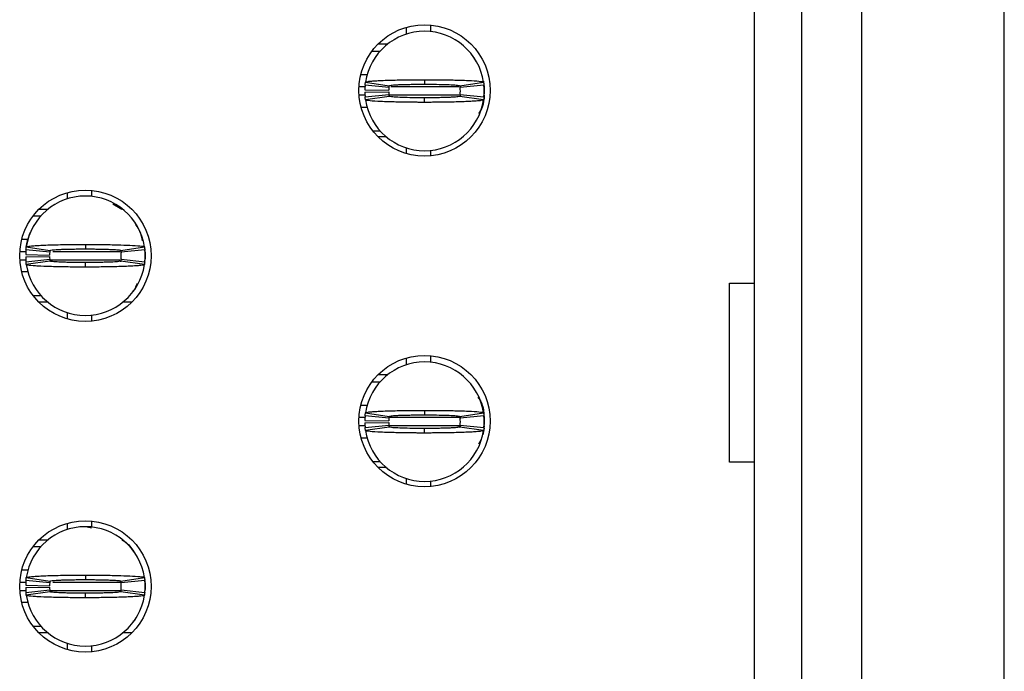
# Model space of a CAD drawing. Units: inches. Extents: x 0.05 to 7.23, y 0.05 to 4.66.
# Drawn here: x 2.14 to 2.46, y 2.71 to 2.92 of the extents above; entities that cross this region are included whole.
import ezdxf

# ---------------------------------------------------------------- set-up
doc = ezdxf.new("R2010")
doc.units = ezdxf.units.IN
doc.header["$LTSCALE"] = 0.4285714285714285
doc.header["$MEASUREMENT"] = 0

msp = doc.modelspace()

# ---------------------------------------------------------------- linework, layer by layer
at = {"color": 7, "linetype": 'Continuous', "lineweight": 25}
for p, q in [((2.463912150819536, 2.222406278487547), (2.463912150819536, 3.684610962807592)), ((2.381431840305788, 3.379689718617159), (2.381431840305788, 2.527327531844542)), ((2.397179881716403, 2.527327531844542), (2.397179881716403, 3.379689718617159)), ((2.416864924313111, 3.379689718617159), (2.416864924313111, 2.527327531844542)), ((2.266864900459519, 2.91748503137848), (2.266864900459519, 2.919813777809936)), ((2.274738939497948, 2.920544976029739), (2.274738939497948, 2.918370594481713)), ((2.255447582353352, 2.911973215051453), (2.258157034386865, 2.911973215051453)), ((2.257502138618943, 2.914335401096611), (2.26070137832772, 2.914335401096611)), ((2.253941809748166, 2.904099212679267), (2.251730431960858, 2.904099212679267)), ((2.272770438904902, 2.902524397538333), (2.272770438904902, 2.901028341487566)), ((2.253089319596205, 2.899177942863529), (2.260961781986181, 2.899020424683193)), ((2.261018614662979, 2.899965313767753), (2.253184065168363, 2.900752758004463)), ((2.253304257113229, 2.901711580261401), (2.261090737163147, 2.900540680454402)), ((2.284450140646658, 2.900540680454402), (2.292236584030333, 2.901711580261401)), ((2.292356812641442, 2.900752758004463), (2.284522263146826, 2.899965313767753)), ((2.29245548150161, 2.899768489374819), (2.29245548150161, 2.897799952115529)), ((2.253089319596205, 2.898390498626819), (2.260961781986181, 2.898548016807156)), ((2.253184065168363, 2.896815756818371), (2.261018614662979, 2.897603127722595)), ((2.261090737163147, 2.897027834368433), (2.253304257113229, 2.895856861228948)), ((2.272770438904902, 2.895044043952015), (2.272770438904902, 2.896540173335268)), ((2.292236584030333, 2.895856861228948), (2.284450140646658, 2.897027834368433)), ((2.284522263146826, 2.897603127722595), (2.292356812641442, 2.896815756818371)), ((2.292383945661332, 2.89710776677838), (2.29245548150161, 2.897799952115529)), ((2.251830127475833, 2.893469302143567), (2.253894583627059, 2.893469302143567)), ((2.258157034386865, 2.885595226438895), (2.255749968860158, 2.885595226438895)), ((2.260210527331406, 2.883626762512092), (2.257502138618943, 2.883626762512092)), ((2.266864900459519, 2.878148385798767), (2.266864900459519, 2.880005897673965)), ((2.274738939497948, 2.879197847008635), (2.274738939497948, 2.877417187578964)), ((2.155053887109887, 2.86323182478282), (2.155053887109887, 2.865286234383438)), ((2.162927907815195, 2.86601743260324), (2.162927907815195, 2.86403987544815)), ((2.145691125269311, 2.859807857670113), (2.14864090619319, 2.859807857670113)), ((2.170002439422935, 2.861611616832933), (2.172999629799136, 2.859807857670113)), ((2.143785965611211, 2.857642496017889), (2.146346002704111, 2.857642496017889)), ((2.142005452846513, 2.849768493645703), (2.13996827638015, 2.849768493645703)), ((2.141493243763596, 2.847380861227836), (2.149279705480393, 2.846209961420838)), ((2.160959407222148, 2.848193678504769), (2.160959407222148, 2.846697622454002)), ((2.172639090630782, 2.846209961420838), (2.1804255706807, 2.847380861227836)), ((2.141278306246573, 2.844847223829965), (2.149150750303427, 2.844689778982115)), ((2.141278306246573, 2.844059852925741), (2.149150750303427, 2.844217297773591)), ((2.149207582980224, 2.845634594734189), (2.141373033485609, 2.8464220389709)), ((2.172444081216881, 2.846326706738852), (2.172732259554487, 2.845457056785123)), ((2.172599436088875, 2.846081262907574), (2.172727511276006, 2.845459403424681)), ((2.180545762625566, 2.8464220389709), (2.172711231464072, 2.845634594734189)), ((2.180644449818856, 2.845437770341255), (2.180644449818856, 2.843469306414451)), ((2.180644449818856, 2.84445350171161), (2.180644449818856, 2.843469306414451)), ((2.141373033485609, 2.842485037784806), (2.149207582980224, 2.843272408689031)), ((2.149279705480393, 2.842697115334869), (2.141493243763596, 2.841526142195383)), ((2.160959407222148, 2.840713398250938), (2.160959407222148, 2.842209454301704)), ((2.172727511276006, 2.843447599998539), (2.172542090084674, 2.842674162266691)), ((2.172732259554487, 2.843450019970583), (2.172563338172548, 2.842489291069005)), ((2.1804255706807, 2.841526142195383), (2.172639090630782, 2.842697115334869)), ((2.172711231464072, 2.843272408689031), (2.180545762625566, 2.842485037784806)), ((2.180572932311699, 2.842777047744816), (2.180644449818856, 2.843469306414451)), ((2.142137359656048, 2.839138583110003), (2.13996827638015, 2.839138583110003)), ((2.177560947106409, 2.834162093932164), (2.178194209790905, 2.835405739565464)), ((2.373343560408954, 2.776343278526721), (2.373343560408954, 2.835398406316845)), ((2.373343560408954, 2.835398406316845), (2.381431840305788, 2.835398406316845)), ((2.146346002704111, 2.831264580737817), (2.143785965611211, 2.831264580737817)), ((2.176968842279788, 2.832999334031133), (2.176610026424859, 2.83287349548483)), ((2.14864090619319, 2.829099219085593), (2.145691125269311, 2.829099219085593)), ((2.176227689174985, 2.829099219085593), (2.173277889917985, 2.829099219085593)), ((2.155053887109887, 2.823620842372268), (2.155053887109887, 2.825675178640401)), ((2.162927907815195, 2.824867127975071), (2.162927907815195, 2.822889644152466)), ((2.274738939497948, 2.811489815844255), (2.274738939497948, 2.809315507628716)), ((2.266864900459519, 2.808507456963386), (2.266864900459519, 2.810758617624453)), ((2.257502138618943, 2.805280314243614), (2.26070137832772, 2.805280314243614)), ((2.255447582353352, 2.802918091532213), (2.258157034386865, 2.802918091532213)), ((2.253941809748166, 2.795044089160026), (2.251730431960858, 2.795044089160026)), ((2.261018614662979, 2.790910226914756), (2.253184065168363, 2.791697634485223)), ((2.253304257113229, 2.792656493408403), (2.261090737163147, 2.791485520268918)), ((2.272770438904902, 2.793469274019092), (2.272770438904902, 2.791973217968326)), ((2.284450140646658, 2.791485520268918), (2.292236584030333, 2.792656493408403)), ((2.292356812641442, 2.791697634485223), (2.284522263146826, 2.790910226914756)), ((2.253089319596205, 2.790122819344289), (2.260961781986181, 2.789965337830195)), ((2.253089319596205, 2.789335411773822), (2.260961781986181, 2.789492893287915)), ((2.253184065168363, 2.787760596632888), (2.261018614662979, 2.788548004203354)), ((2.28454327290412, 2.788725615484907), (2.283969116203493, 2.787859008829355)), ((2.284344285202842, 2.791333135362615), (2.28454327290412, 2.790732615633203)), ((2.284522263146826, 2.788548004203354), (2.292356812641442, 2.787760596632888)), ((2.292383945661332, 2.788052606592897), (2.29245548150161, 2.788744865262532)), ((2.29245548150161, 2.790713365855578), (2.29245548150161, 2.788744865262532)), ((2.261090737163147, 2.787972710849192), (2.253304257113229, 2.786801737709708)), ((2.272770438904902, 2.785988957099018), (2.272770438904902, 2.787485013149785)), ((2.292236584030333, 2.786801737709708), (2.284450140646658, 2.787972710849192)), ((2.29245548150161, 2.788351143144177), (2.292320256397076, 2.787556548990063)), ((2.251830127475833, 2.784414141958084), (2.253894583627059, 2.784414141958084)), ((2.291438579915611, 2.783809258945744), (2.290580699825915, 2.782259743512545)), ((2.258157034386865, 2.776540139585898), (2.255749968860158, 2.776540139585898)), ((2.381431840305788, 2.776343278526721), (2.373343560408954, 2.776343278526721)), ((2.260210527331406, 2.774571638992851), (2.257502138618943, 2.774571638992851)), ((2.266864900459519, 2.769093262279527), (2.266864900459519, 2.770950774154724)), ((2.274738939497948, 2.770142760155638), (2.274738939497948, 2.768362100725967)), ((2.155053887109887, 2.754176737929822), (2.155053887109887, 2.756231074197954)), ((2.162927907815195, 2.756962272417757), (2.162927907815195, 2.754984788595152)), ((2.160960360544469, 2.755105310536205), (2.162978873893096, 2.754732048181498)), ((2.145691125269311, 2.750752734150873), (2.14864090619319, 2.750752734150873)), ((2.143785965611211, 2.748587372498648), (2.146346002704111, 2.748587372498648)), ((2.142130778065412, 2.740713370126463), (2.13996827638015, 2.740713370126463)), ((2.149207582980224, 2.736579507881192), (2.141373033485609, 2.737366915451659)), ((2.141493243763596, 2.738325774374839), (2.149279705480393, 2.737154837901597)), ((2.160959407222148, 2.739138554985528), (2.160959407222148, 2.737642498934762)), ((2.172639090630782, 2.737154837901597), (2.1804255706807, 2.738325774374839)), ((2.180545762625566, 2.737366915451659), (2.172711231464072, 2.736579507881192)), ((2.141278306246573, 2.735792100310725), (2.149150750303427, 2.735634618796631)), ((2.141278306246573, 2.735004692740257), (2.149150750303427, 2.735162174254351)), ((2.141373033485609, 2.733429914265566), (2.149207582980224, 2.734217285169791)), ((2.149279705480393, 2.733641991815628), (2.141493243763596, 2.732471055342387)), ((2.1804255706807, 2.732471055342387), (2.172639090630782, 2.733641991815628)), ((2.172711231464072, 2.734217285169791), (2.180545762625566, 2.733429914265566)), ((2.180572932311699, 2.733721924225576), (2.180644449818856, 2.734414146228968)), ((2.180644449818856, 2.736382646822014), (2.180644449818856, 2.734414146228968)), ((2.180644449818856, 2.735398414858613), (2.180644449818856, 2.734414146228968)), ((2.142137359656048, 2.730083459590763), (2.13996827638015, 2.730083459590763)), ((2.160959407222148, 2.731658238065454), (2.160959407222148, 2.73315429411622)), ((2.176968842279788, 2.723944210511892), (2.176610026424859, 2.72381837196559)), ((2.146346002704111, 2.722209420552333), (2.143785965611211, 2.722209420552333)), ((2.14864090619319, 2.72004405890011), (2.145691125269311, 2.72004405890011)), ((2.176227689174985, 2.72004405890011), (2.173277889917985, 2.72004405890011)), ((2.155053887109887, 2.714565718853028), (2.155053887109887, 2.716620091787403)), ((2.162927907815195, 2.715812041122073), (2.162927907815195, 2.713834520633226))]:
    msp.add_line(p, q, dxfattribs=at)
at = {"color": 8, "linetype": 'Continuous', "lineweight": 25}
for p, q in [((2.253295017219969, 2.900162211493174), (2.251149125342828, 2.900162211493174)), ((2.284219876640021, 2.900162211493174), (2.261694886850625, 2.900162211493174)), ((2.253273860797703, 2.89740630332966), (2.251174241719348, 2.89740630332966)), ((2.284219876640021, 2.89740630332966), (2.261133783332541, 2.89740630332966)), ((2.139349753525378, 2.84583149245961), (2.141516966822878, 2.84583149245961)), ((2.150269730710203, 2.84583149245961), (2.17234550402232, 2.84583149245961)), ((2.139349753525378, 2.843075584296096), (2.141495737068126, 2.843075584296096)), ((2.149291695341885, 2.843075584296096), (2.17234550402232, 2.843075584296096)), ((2.25313368575035, 2.791107051307691), (2.251149125342828, 2.791107051307691)), ((2.284219876640021, 2.791107051307691), (2.261215182392212, 2.791107051307691)), ((2.253273860797703, 2.788351143144177), (2.251174241719348, 2.788351143144177)), ((2.28449139017014, 2.788351143144177), (2.261215145725968, 2.788351143144177)), ((2.139349753525378, 2.73677636894037), (2.141516966822878, 2.73677636894037)), ((2.150269730710203, 2.73677636894037), (2.172750702674763, 2.73677636894037)), ((2.139349753525378, 2.734020460776856), (2.141495737068126, 2.734020460776856)), ((2.149291695341885, 2.734020460776856), (2.172750702674763, 2.734020460776856))]:
    msp.add_line(p, q, dxfattribs=at)
at = {"color": 7, "linetype": 'Continuous', "lineweight": 25, "flags": 128}
for points in [[(2.292225950819835, 2.902085649273457), (2.292228517456852, 2.902072669423401), (2.29245548150161, 2.899768489374819)], [(2.292394175543155, 2.896598105999358), (2.292228517456852, 2.895495772066947), (2.291978710342645, 2.894478210488572)], [(2.292225950819835, 2.793030525754217), (2.292228517456852, 2.793017582570404), (2.29245548150161, 2.790713365855578)], [(2.292394175543155, 2.787543019146361), (2.292228517456852, 2.786440648547706), (2.291978710342645, 2.785423086969331)]]:
    msp.add_lwpolyline(points, dxfattribs=at)
at = {"color": 7, "linetype": 'Continuous', "lineweight": 25}
for centre, radius in [((2.272770428215959, 2.898981081802942), 0.02165354330708702), ((2.160959404593912, 2.844453522747824), 0.02165354330708658), ((2.272770428215959, 2.789925963692706), 0.02165354330708658), ((2.160959404593912, 2.735398404637588), 0.02165354330708658)]:
    msp.add_circle(centre, radius, dxfattribs=at)
for centre, radius, start, end in [((2.272770428215959, 2.898784231409241), 0.01968503937007854, 8.552177437583913, 171.4478225624163), ((2.272770428215959, 2.898784231409241), 0.01968503937007912, 174.2608295227307, 178.8540080016122), ((2.272770428215959, 2.898784231409241), 0.0118110236220476, 174.260829522733, 178.8540080016118), ((2.272770428215959, 2.898784231409241), 0.01181102362204716, 354.2608295227336, 5.739170477267248), ((2.272770428215959, 2.898784231409241), 0.01968503937007868, 354.2608295227314, 5.739170477265534), ((2.272770428215959, 2.898784231409241), 0.01968503937007908, 181.1459919983899, 185.7391704772688), ((2.272770428215959, 2.898784231409241), 0.01968503937007861, 188.5521774375858, 351.4478225624158), ((2.272770428215959, 2.898784231409241), 0.0118110236220476, 181.1459919983912, 185.7391704772678), ((2.160959404593912, 2.844453522747824), 0.01968503937007854, 8.552177437583913, 171.4478225624163), ((2.160959404593912, 2.844453522747824), 0.01968503937007872, 174.2608295227293, 178.8540080016122), ((2.160959404593912, 2.844453522747824), 0.01968503937007908, 181.1459919983886, 185.7391704772688), ((2.160959404593912, 2.844453522747824), 0.0118110236220476, 174.260829522733, 178.8540080016139), ((2.160959404593912, 2.844453522747824), 0.01181102362204765, 181.1459919983912, 185.73917047727), ((2.160959404593912, 2.844453522747824), 0.01181102362204721, 354.2608295227314, 5.739170477265105), ((2.160959404593912, 2.844453522747824), 0.01968503937007872, 354.2608295227301, 5.739170477265534), ((2.160959404593912, 2.844453522747824), 0.01968503937007905, 188.5521774375845, 351.447822562416), ((2.272770428215959, 2.789729113299005), 0.01968503937007861, 8.55217743758519, 171.447822562415), ((2.272770428215959, 2.789729113299005), 0.01968503937007908, 174.260829522732, 178.8540080016109), ((2.272770428215959, 2.789729113299005), 0.01968503937007868, 354.2608295227314, 5.73917047726682), ((2.272770428215959, 2.789729113299005), 0.01968503937007903, 181.1459919983886, 185.7391704772675), ((2.272770428215959, 2.789729113299005), 0.01181102362204765, 174.2608295227308, 178.8540080016118), ((2.272770428215959, 2.789729113299005), 0.01181102362204765, 181.145991998389, 185.73917047727), ((2.272770428215959, 2.789729113299005), 0.01181102362204721, 354.2608295227336, 5.739170477269393), ((2.272770428215959, 2.789729113299005), 0.01968503937007867, 188.5521774375807, 351.4478225624145), ((2.160959404593912, 2.735398404637587), 0.01968503937007861, 8.552177437586469, 171.447822562415), ((2.160959404593912, 2.735398404637587), 0.01968503937007868, 174.2608295227306, 178.8540080016109), ((2.160959404593912, 2.735398404637587), 0.01181102362204765, 174.2608295227308, 178.8540080016118), ((2.160959404593912, 2.735398404637587), 0.01181102362204716, 354.2608295227336, 5.739170477267248), ((2.160959404593912, 2.735398404637587), 0.01968503937007872, 354.2608295227301, 5.73917047726682), ((2.160959404593912, 2.735398404637587), 0.01968503937007903, 181.1459919983886, 185.7391704772675), ((2.160959404593912, 2.735398404637587), 0.0118110236220476, 181.145991998389, 185.7391704772678), ((2.160959404593912, 2.735398404637587), 0.01968503937007905, 188.5521774375845, 351.447822562416)]:
    msp.add_arc(centre, radius, start, end, dxfattribs=at)
for points, knots in [([(2.289511072182345, 2.90914030777744), (2.289387849691796, 2.909339386819491), (2.289242015896771, 2.909574996829343), (2.289028439497509, 2.909797229608396), (2.288995324806969, 2.909831686457241)], [0, 0, 0, 0, 0.8449515458883549, 1, 1, 1, 1]), ([(2.253304257113229, 2.901711580261401), (2.2534700616232, 2.901790965241392), (2.253730779530913, 2.901915793485756), (2.255081977533655, 2.902052873014595), (2.25638063585243, 2.902151887896236), (2.25797735483743, 2.902243834045537), (2.261081644481275, 2.902371720014844), (2.264470052787976, 2.90245384983313), (2.267618697183233, 2.902496271683952), (2.268993918125387, 2.902509409049176), (2.270106270975687, 2.902516955562863), (2.270805553922966, 2.90252038031449), (2.271296416621197, 2.902522092131586), (2.271787907804389, 2.902523458385309), (2.272256013647828, 2.902524252572507), (2.272653969951677, 2.902524364717203), (2.272770438904902, 2.902524397538333)], [0, 0, 0, 0, 0.1858273192465596, 0.2922026058171702, 0.3452564070016907, 0.4516321497516195, 0.5580090599080255, 0.7730833590899671, 0.8286958701177037, 0.8843076830124161, 0.9120949996903245, 0.9398809345520033, 0.9537722002478567, 0.96071622465714, 0.9885029081115444, 1, 1, 1, 1]), ([(2.272770438904902, 2.902524397538333), (2.273003125738886, 2.902524304904317), (2.273468506360216, 2.902524119633517), (2.274398242163528, 2.902521865107931), (2.276021494737154, 2.902514585772467), (2.279234559291563, 2.902484985499759), (2.283842478758762, 2.902395847511376), (2.288476704188695, 2.9022143738485), (2.291630111006977, 2.901973160720355), (2.29203983474318, 2.901796441033191), (2.292236584030333, 2.901711580261401)], [0, 0, 0, 0, 0.02300227916927977, 0.04600524571385738, 0.09203191668573885, 0.1842663370804967, 0.3702208746989303, 0.5856153715270185, 0.8010125529589228, 1, 1, 1, 1]), ([(2.253184065168363, 2.900752758004463), (2.253198718447193, 2.900890058400865), (2.253223099220022, 2.901118504867565), (2.253264319622521, 2.901438128375287), (2.253290944501126, 2.901620428843921), (2.253304257113229, 2.901711580261401)], [0, 0, 0, 0, 0.4296075907513118, 0.7148000934257475, 0.9999999999999999, 0.9999999999999999, 0.9999999999999999, 0.9999999999999999]), ([(2.261090737163147, 2.900540680454402), (2.261078845063942, 2.90045821612688), (2.261059066200883, 2.9003210619867), (2.261035798871619, 2.900129383774735), (2.26102434268805, 2.900020003345442), (2.261018614662979, 2.899965313767753)], [0, 0, 0, 0, 0.4298539197490002, 0.7149302800182065, 1, 1, 1, 1]), ([(2.261090737163147, 2.900540680454402), (2.261227405915967, 2.900595361492479), (2.261500734898929, 2.900704720158718), (2.263204783031795, 2.900828353239877), (2.265004281638617, 2.900907092372226), (2.266570129129924, 2.90095619008678), (2.268303558617625, 2.900993331829598), (2.269851277196206, 2.901014515640282), (2.270963536218621, 2.901022338366637), (2.271523674034619, 2.901025787866974), (2.271844594778777, 2.90102712100442), (2.272085647267467, 2.901027523853272), (2.272394212213612, 2.901027560574746), (2.272622599126488, 2.90102803462476), (2.272770438904902, 2.901028341487566)], [0, 0, 0, 0, 0.2152428337220982, 0.4304722448764364, 0.5370427743743471, 0.6434741968463382, 0.7498984434448297, 0.8563110730055302, 0.9093807700962107, 0.9358986320881686, 0.9491544848165079, 0.9624112788978131, 0.9756680094814909, 1, 1, 1, 1]), ([(2.272770438904902, 2.901028341487566), (2.272931579983799, 2.901027996647767), (2.273132993983018, 2.901027565624446), (2.273495088477175, 2.901027430563927), (2.274017797837119, 2.901026318616942), (2.275793139489537, 2.901014969361853), (2.27862296943298, 2.900973549950239), (2.2817012170563, 2.900867273950781), (2.283959093523416, 2.900719677569769), (2.284280654788059, 2.900602461652883), (2.284450140646658, 2.900540680454402)], [0, 0, 0, 0, 0.02657205646490979, 0.03321303417275975, 0.0597843356054825, 0.11296441322262, 0.328553533996429, 0.5441462453264286, 0.759732363622075, 0.9999999999999999, 0.9999999999999999, 0.9999999999999999, 0.9999999999999999]), ([(2.284450140646658, 2.900540680454402), (2.284462018114565, 2.900458216126637), (2.284481772643046, 2.900321061985332), (2.2845050339, 2.900129383773351), (2.284516520109114, 2.90002000334526), (2.284522263146826, 2.899965313767753)], [0, 0, 0, 0, 0.42985391464477, 0.7149302752832847, 1, 1, 1, 1]), ([(2.292236584030333, 2.901711580261401), (2.292256369489721, 2.901574278266491), (2.292289289800203, 2.90134582644166), (2.29232812674441, 2.901026215014886), (2.292347250684852, 2.900843910254642), (2.292356812641442, 2.900752758004463)], [0, 0, 0, 0, 0.42960386629178, 0.7148023397155269, 1, 1, 1, 1]), ([(2.292383945661332, 2.900460748044454), (2.292399503173972, 2.900343569537698), (2.292430743545753, 2.900108268419805), (2.292447213488741, 2.899882051608214), (2.29245548150161, 2.899768489374819)], [0, 0, 0, 0, 0.4979938378787127, 1, 1, 1, 1]), ([(2.253304257113229, 2.895856861228948), (2.25328447311006, 2.895994166130438), (2.253251555222529, 2.896222622791424), (2.253212704743143, 2.89654220725303), (2.253193611685643, 2.896724573702965), (2.253184065168363, 2.896815756818371)], [0, 0, 0, 0, 0.4296038113983285, 0.7148022483802977, 1, 1, 1, 1]), ([(2.272770438904902, 2.895044043952015), (2.272537752088755, 2.895044174946783), (2.272072371577578, 2.89504443694019), (2.271142623394178, 2.895046510887477), (2.269519358207483, 2.895053901789703), (2.266306291931071, 2.895083425685756), (2.261698389459081, 2.895172578152537), (2.257064181716007, 2.89535419168448), (2.253910721794253, 2.895595252210761), (2.253501003541603, 2.895771991257837), (2.253304257113229, 2.895856861228948)], [0, 0, 0, 0, 0.02300226623733194, 0.04600521248710709, 0.09203305507207316, 0.1842674159772674, 0.3702207367999711, 0.5856151636899188, 0.8010126813022932, 1, 1, 1, 1]), ([(2.261018614662979, 2.897603127722595), (2.261027417549788, 2.897520713873267), (2.261042058342326, 2.897383644739433), (2.261066758544591, 2.897191781309928), (2.26108274422762, 2.897082483777455), (2.261090737163147, 2.897027834368433)], [0, 0, 0, 0, 0.4298528969900179, 0.7149230954223228, 1, 1, 1, 1]), ([(2.272770438904902, 2.896540173335268), (2.272609297863546, 2.89654048385795), (2.272407871691663, 2.896540872011053), (2.272045764749777, 2.896541013126673), (2.271523043383488, 2.896542121118576), (2.269747701564442, 2.896553474402893), (2.266917871253511, 2.896594897720123), (2.263839625196826, 2.896701141878143), (2.261581741028179, 2.896848865124458), (2.261260207970927, 2.896966062833616), (2.261090737163147, 2.897027834368433)], [0, 0, 0, 0, 0.02657200324340526, 0.03321498264821888, 0.05978623728256707, 0.1129662212369535, 0.3285549623071017, 0.5441472939271168, 0.7597331764676484, 0.9999999999999999, 0.9999999999999999, 0.9999999999999999, 0.9999999999999999]), ([(2.284450140646658, 2.897027834368433), (2.284313476690092, 2.896973161988689), (2.284040156578791, 2.896863820350321), (2.28233604583736, 2.896740079350852), (2.280536594502438, 2.896661346840731), (2.278970713581518, 2.89661226479874), (2.277237285165238, 2.896575059426728), (2.275689562891417, 2.896554073824921), (2.274577316776489, 2.896546090122172), (2.274017191770106, 2.896542654946722), (2.273696283016594, 2.896541319765714), (2.273455230543217, 2.896540919668027), (2.273146665648259, 2.896540870884815), (2.272918278695555, 2.896540447440128), (2.272770438904902, 2.896540173335268)], [0, 0, 0, 0, 0.2152429776071181, 0.4304736674884322, 0.5370428757785117, 0.6434759830826313, 0.7499003008233512, 0.856312950328658, 0.9093827129408806, 0.9358985955581416, 0.949154457147722, 0.9624112600908974, 0.975667999536403, 1, 1, 1, 1]), ([(2.292236584030333, 2.895856861228948), (2.29207078495057, 2.895777444887702), (2.291810075665517, 2.895652567369821), (2.290458842800687, 2.895515704669943), (2.289160261076376, 2.895416496389318), (2.287563473791431, 2.895324627761093), (2.284459245648096, 2.895196706613597), (2.281070799810435, 2.895114604824903), (2.2779221603465, 2.895072159924423), (2.276546945247962, 2.895059061006535), (2.275434595634389, 2.895051437050708), (2.274735323279333, 2.895048208033605), (2.27424444926701, 2.895046337421393), (2.273752957418067, 2.895044993956257), (2.273284851998545, 2.89504418744897), (2.272886907869227, 2.895044076441355), (2.272770438904902, 2.895044043952015)], [0, 0, 0, 0, 0.1858274797851972, 0.2922027641382005, 0.3452561160496048, 0.451632661213314, 0.5580088011718258, 0.7730843313591698, 0.8286957417811974, 0.8843087790524423, 0.9120949284740865, 0.9398808757105844, 0.953772161999723, 0.9607173962579784, 0.9885028981790572, 1, 1, 1, 1]), ([(2.284522263146826, 2.897603127722595), (2.284513469006447, 2.897520713872537), (2.2844988427607, 2.897383644736484), (2.284474061381206, 2.897191781313872), (2.284458114287262, 2.897082483778065), (2.284450140646658, 2.897027834368433)], [0, 0, 0, 0, 0.4298528972393892, 0.7149231010640241, 1, 1, 1, 1]), ([(2.29245548150161, 2.89740630332966), (2.292362127736812, 2.896059502838913), (2.292209901377379, 2.893863356427145), (2.291035061729033, 2.892025605669807), (2.290580699825915, 2.891314867031785)], [0, 0, 0, 0, 0.613256239898365, 1, 1, 1, 1]), ([(2.292356812641442, 2.896815756818371), (2.292342166643031, 2.896678424258537), (2.292317797986441, 2.89644992430277), (2.292276509948615, 2.896130315671354), (2.292249892784792, 2.895948013497605), (2.292236584030333, 2.895856861228948)], [0, 0, 0, 0, 0.429607664032663, 0.7148001344188996, 1, 1, 1, 1]), ([(2.179804371190183, 2.849335685312209), (2.179650318700169, 2.850192855367112), (2.179298817875102, 2.852148656156149), (2.178211904478013, 2.853819858970994), (2.1776013533063, 2.854758622665973)], [0, 0, 0, 0, 0.4382706355925965, 1, 1, 1, 1]), ([(2.141474067318457, 2.847246809443081), (2.141474292967869, 2.847249572072732), (2.141540658770711, 2.848062089745584), (2.141923983359663, 2.849505513705362), (2.142452666622426, 2.851245981495298), (2.142881321125941, 2.85224296380387), (2.142877004372088, 2.852233154678557), (2.142875377797066, 2.852229458549759)], [0, 0, 0, 0, 0.0008856598479485029, 0.2604816313774726, 0.5382691632475317, 0.8260174492817928, 1, 1, 1, 1]), ([(2.141373033485609, 2.8464220389709), (2.14138710604797, 2.846554162428707), (2.141411164121211, 2.846780037130368), (2.141452197403983, 2.84709962708778), (2.141479561727478, 2.847287117088324), (2.141493243763596, 2.847380861227836)], [0, 0, 0, 0, 0.4133712276156843, 0.7066883069991401, 1, 1, 1, 1]), ([(2.141493243763596, 2.847380861227836), (2.141536370280862, 2.847418611682291), (2.141666390761425, 2.847532424077559), (2.142789916686153, 2.847687467891458), (2.144717834570367, 2.847833457728014), (2.146748102605057, 2.847940236842969), (2.149985382658436, 2.848062191989098), (2.153843268478201, 2.84814639685114), (2.15743316926262, 2.848182022011748), (2.159050846817748, 2.848190125411666), (2.160065983835465, 2.848193106291397), (2.160576447377889, 2.848193433229407), (2.160959407222148, 2.848193678504769)], [0, 0, 0, 0, 0.0886750108505396, 0.2673428845072739, 0.3737257319146514, 0.4801079526121368, 0.5864921752470355, 0.8015772478614676, 0.8995512058241056, 0.9496176762703198, 0.962202184396373, 0.9999999999999999, 0.9999999999999999, 0.9999999999999999, 0.9999999999999999]), ([(2.160959407222148, 2.848193678504769), (2.161183302511175, 2.848193572140395), (2.161519129731907, 2.848193412601299), (2.162078310390173, 2.848192418379659), (2.162860340395465, 2.848190212283049), (2.163973119647681, 2.848184491264663), (2.166629441280171, 2.848162956012888), (2.169625709726438, 2.848114995304877), (2.173423996069053, 2.848012067083276), (2.175765707145347, 2.847914415776919), (2.178341687680708, 2.847758202053522), (2.180062483196673, 2.847593523682062), (2.180322240080983, 2.847441382561948), (2.1804255706807, 2.847380861227836)], [0, 0, 0, 0, 0.02211072565462724, 0.03316453676728549, 0.05527493633271772, 0.09951634070968826, 0.1437575555887112, 0.3223589937679163, 0.4109995178692651, 0.5896027822799931, 0.6426760230851001, 0.8578574695877869, 1, 1, 1, 1]), ([(2.1804255706807, 2.847380861227836), (2.18044463149824, 2.847248739358902), (2.18047721695685, 2.847022870154566), (2.180516270201824, 2.846703266393493), (2.180535931755632, 2.846515782036494), (2.180545762625566, 2.8464220389709)], [0, 0, 0, 0, 0.4133738998340344, 0.706684174256093, 1, 1, 1, 1]), ([(2.149279705480393, 2.846209961420838), (2.149268256516836, 2.846130634589884), (2.149248691777268, 2.845995075700145), (2.149225289965106, 2.845803353277158), (2.149213485306981, 2.845690847567191), (2.149207582980224, 2.845634594734189)], [0, 0, 0, 0, 0.4136110162646802, 0.706805622703051, 1, 1, 1, 1]), ([(2.149279705480393, 2.846209961420838), (2.149416389680861, 2.846264643468079), (2.149689755149194, 2.846374006389339), (2.151393736973646, 2.846497627130092), (2.153193377535088, 2.846576376584668), (2.154759217867621, 2.846625470069473), (2.15649264385644, 2.846662612569981), (2.158040405768747, 2.846683797909045), (2.159264212786387, 2.84669240230244), (2.159926982887336, 2.846696635631185), (2.160304201908025, 2.8466967185027), (2.160545180226838, 2.846696857543541), (2.160752188591209, 2.846697512948387), (2.160924739199393, 2.84669760413353), (2.160959407222148, 2.846697622454002)], [0, 0, 0, 0, 0.2152448464272082, 0.4304850747066946, 0.5370500152945353, 0.6434847669304274, 0.7499099220797738, 0.8563234600921539, 0.909393640288233, 0.9545796610221773, 0.9659253074948865, 0.971598339756811, 0.9942936775826916, 1, 1, 1, 1]), ([(2.160959407222148, 2.846697622454002), (2.161120547827678, 2.846697355814168), (2.161321967372122, 2.846697022524654), (2.161684077037422, 2.84669660988198), (2.162206735856981, 2.846695689939739), (2.163327800157803, 2.846688285463555), (2.164897329976569, 2.846671479003215), (2.166672111315991, 2.846637445658445), (2.168019720213228, 2.846599422847238), (2.169738467113676, 2.846536615513428), (2.171533033785499, 2.84643543355938), (2.172529309723122, 2.846312330152095), (2.172614924520917, 2.8462324958857), (2.172639090630782, 2.846209961420838)], [0, 0, 0, 0, 0.02651900248329665, 0.03314773071477049, 0.05966698927039415, 0.1127399032191368, 0.219161869178781, 0.3255792645226092, 0.432000939236051, 0.4850717826002728, 0.7002308508743094, 0.9153854896780933, 1, 1, 1, 1]), ([(2.172639090630782, 2.846209961420838), (2.172650547591183, 2.846130634590052), (2.172670125996227, 2.845995075700985), (2.172693523768495, 2.845803353277095), (2.172705328900417, 2.84569084756717), (2.172711231464072, 2.845634594734189)], [0, 0, 0, 0, 0.4136110179296603, 0.7068056235355408, 1, 1, 1, 1]), ([(2.180572932311699, 2.84613002901089), (2.180588482191691, 2.846012850503778), (2.18061970723688, 2.845777549383658), (2.180636180259793, 2.845551332574268), (2.180644449818856, 2.845437770341255)], [0, 0, 0, 0, 0.4979938346805952, 1, 1, 1, 1]), ([(2.141493243763596, 2.841526142195383), (2.141474174947206, 2.841658250803433), (2.14144157580807, 2.841884097379683), (2.141402526630968, 2.842203833627598), (2.141382864594575, 2.842391302488774), (2.141373033485609, 2.842485037784806)], [0, 0, 0, 0, 0.4133738467848038, 0.7066842152509825, 1, 1, 1, 1]), ([(2.160959407222148, 2.840713398250938), (2.160735511941291, 2.840713473507579), (2.160399678618431, 2.840713586389317), (2.159840491701987, 2.840714577828983), (2.159058461917782, 2.840716919542077), (2.157945683522373, 2.84072258942456), (2.155289363864243, 2.840743954576956), (2.152293099088183, 2.840791971545925), (2.148494819546523, 2.840895056597021), (2.146153107201229, 2.840992654305886), (2.143577127415421, 2.841148883048505), (2.141856330840341, 2.841313461128551), (2.141596574266756, 2.841465615553), (2.141493243763596, 2.841526142195383)], [0, 0, 0, 0, 0.02211072438072406, 0.03316513868103083, 0.05527554567093914, 0.09951635179019121, 0.1437581410662004, 0.3223590188380238, 0.410999599700049, 0.5896028676600689, 0.6426761095198734, 0.8578574667630605, 0.9999999999999999, 0.9999999999999999, 0.9999999999999999, 0.9999999999999999]), ([(2.149207582980224, 2.843272408689031), (2.149216033728565, 2.843193084462329), (2.149230474938208, 2.84305752986511), (2.149255082761514, 2.842865781028348), (2.149271497903943, 2.842753337256604), (2.149279705480393, 2.842697115334869)], [0, 0, 0, 0, 0.4136100861532144, 0.7068048560480186, 1, 1, 1, 1]), ([(2.160959407222148, 2.842209454301704), (2.160798266656467, 2.842209764754129), (2.16059684718409, 2.84221015280765), (2.160234737294415, 2.842210294374852), (2.15971207866306, 2.842211395055383), (2.158591013941244, 2.842218644013805), (2.157021484638532, 2.84223566999448), (2.155246702111864, 2.842269533474062), (2.153899075962385, 2.842307536662541), (2.152180359051259, 2.842370567579867), (2.150385780837192, 2.842471600455595), (2.149389485048193, 2.842594750103105), (2.149303871276199, 2.842674581658174), (2.149279705480393, 2.842697115334869)], [0, 0, 0, 0, 0.02651899025281616, 0.03314771176429609, 0.05966695808932115, 0.1127398475610029, 0.2191618077113056, 0.3255790842353923, 0.4320015447137184, 0.4850717160519281, 0.7002306850952794, 0.915385528702039, 0.9999999999999999, 0.9999999999999999, 0.9999999999999999, 0.9999999999999999]), ([(2.172639090630782, 2.842697115334869), (2.172502412973779, 2.842642442725557), (2.172229060386857, 2.842533098597799), (2.170525083880747, 2.842409359871896), (2.168725419826213, 2.842330635875765), (2.167159596442517, 2.842281508748883), (2.165426168760507, 2.842244479769828), (2.163878408818639, 2.842223310972638), (2.162654601679905, 2.842214617140209), (2.161991831426273, 2.842210568234193), (2.161614612567126, 2.842210273041466), (2.161373628106279, 2.842210162479228), (2.161166619779092, 2.842209399493979), (2.160994069134758, 2.842209445133628), (2.160959407222148, 2.842209454301704)], [0, 0, 0, 0, 0.2152447170498792, 0.4304851393903456, 0.5370507989159097, 0.6434847663377442, 0.7499098670819241, 0.8563234277298902, 0.9093936192147081, 0.9545796495603248, 0.9659253020134602, 0.9715983354821147, 0.9942946836431481, 0.9999999999999999, 0.9999999999999999, 0.9999999999999999, 0.9999999999999999]), ([(2.1804255706807, 2.841526142195383), (2.180382444216622, 2.841488418707023), (2.180252423797346, 2.841374687524143), (2.179128894108485, 2.841219661058513), (2.177200984504178, 2.841073494958858), (2.175170691155673, 2.840966876222766), (2.171933434088165, 2.840844845757094), (2.168075534221548, 2.840760801328486), (2.164485640434812, 2.840724906949972), (2.16286796746244, 2.840716956866032), (2.16185283062689, 2.840713968178627), (2.161342367074148, 2.840713642546557), (2.160959407222148, 2.840713398250938)], [0, 0, 0, 0, 0.08867492788492337, 0.2673428380701605, 0.3737257958190254, 0.480108335596617, 0.5864921306121706, 0.801577782687143, 0.8995511972088668, 0.9496176659696944, 0.9622021766686402, 1, 1, 1, 1]), ([(2.172711231464072, 2.843272408689031), (2.172702784041107, 2.843193084462058), (2.172688348514039, 2.843057529863875), (2.172663707513255, 2.842865781029324), (2.172647296261738, 2.842753337256763), (2.172639090630782, 2.842697115334869)], [0, 0, 0, 0, 0.413610085077141, 0.706804856810813, 1, 1, 1, 1]), ([(2.180545762625566, 2.842485037784806), (2.180531702041075, 2.842352927585648), (2.180507664440047, 2.842127075505228), (2.180466587336099, 2.841807353076737), (2.180439242813234, 2.841619878566682), (2.1804255706807, 2.841526142195383)], [0, 0, 0, 0, 0.4133711698075443, 0.7066883501913774, 1, 1, 1, 1]), ([(2.177166198333248, 2.833386896220647), (2.177205543214014, 2.833427692384354), (2.177425819224633, 2.833656093538831), (2.177576375788515, 2.8338983934643), (2.177700040499591, 2.834097414679345)], [0, 0, 0, 0, 0.1786162762589655, 1, 1, 1, 1]), ([(2.290343652564305, 2.797722961546798), (2.290449363739472, 2.797607897112864), (2.291449151294439, 2.796519648979353), (2.292109231808708, 2.794600870439697), (2.292266645590487, 2.792872893117854), (2.29230467324376, 2.792455452397513)], [0, 0, 0, 0, 0.08229274698187165, 0.7783024279774556, 1, 1, 1, 1]), ([(2.253184065168363, 2.791697634485223), (2.253198718446809, 2.791834936334772), (2.253223099219003, 2.792063385219284), (2.25326431962784, 2.792382995247225), (2.253290944501849, 2.792565326558574), (2.253304257113229, 2.792656493408403)], [0, 0, 0, 0, 0.4296075617460901, 0.7148000451655779, 1, 1, 1, 1]), ([(2.253304257113229, 2.792656493408403), (2.253470061581041, 2.79273586796093), (2.253730779448056, 2.792860679820966), (2.255081978186217, 2.792997724280885), (2.256380635144914, 2.793096826955452), (2.257977355031676, 2.793188735638815), (2.261081643951955, 2.793316654206638), (2.26447005387581, 2.793398676000903), (2.267618696941599, 2.793441187681204), (2.268993917877318, 2.793454349059226), (2.270106271135214, 2.793461819822089), (2.270805553912925, 2.793465258356909), (2.271296416622006, 2.793466968486509), (2.271787907803662, 2.793468334979172), (2.272256013647926, 2.793469129038025), (2.272653969951699, 2.793469241194512), (2.272770438904902, 2.793469274019092)], [0, 0, 0, 0, 0.1858272735227462, 0.2922025626055555, 0.3452564093939994, 0.4516321546561377, 0.5580090673247807, 0.7730833462637935, 0.8286958741130476, 0.8843076883211094, 0.912094997614327, 0.9398809331322088, 0.9537721991561237, 0.9607162237293997, 0.9885029078400248, 1, 1, 1, 1]), ([(2.261090737163147, 2.791485520268918), (2.261227406174749, 2.7915401894654), (2.261500735769411, 2.791649524486849), (2.263204781420823, 2.791773305305448), (2.265004282185896, 2.791851957435058), (2.266570129157059, 2.791901058861105), (2.268303558121394, 2.791938250552739), (2.269851278177938, 2.791959264865858), (2.27096353570259, 2.791967295420651), (2.271523674146228, 2.791970655623288), (2.2718445947686, 2.791972002184608), (2.272085647287638, 2.791972386903281), (2.272394212159754, 2.791972503470618), (2.272622599112823, 2.791972937203617), (2.272770438904902, 2.791973217968326)], [0, 0, 0, 0, 0.2152428168408793, 0.4304723593964264, 0.5370428196436812, 0.6434742337683926, 0.7498984720201672, 0.8563110676211404, 0.909380790595247, 0.9358986389851176, 0.9491544906738174, 0.9624112837154093, 0.9756680146331286, 0.9999999999999999, 0.9999999999999999, 0.9999999999999999, 0.9999999999999999]), ([(2.272770438904902, 2.793469274019092), (2.273003125730331, 2.793469177623457), (2.273468506306622, 2.793468984829317), (2.274398242253264, 2.793466805556284), (2.276021494698012, 2.793459479775697), (2.279234559264532, 2.79342990960747), (2.28384247988701, 2.793340780984533), (2.288476702695923, 2.793159177432814), (2.291630111171496, 2.792918043777552), (2.292039834799555, 2.792741344417298), (2.292236584030333, 2.792656493408403)], [0, 0, 0, 0, 0.02300227983086912, 0.04600524427617115, 0.09203191657186731, 0.1842663396194628, 0.3702208825863029, 0.5856154545970793, 0.8010125973435552, 0.9999999999999999, 0.9999999999999999, 0.9999999999999999, 0.9999999999999999]), ([(2.272770438904902, 2.791973217968326), (2.272931579990536, 2.791972889672032), (2.273132994003156, 2.791972479326814), (2.273495088506907, 2.791972345029361), (2.274017797747916, 2.791971164957975), (2.275793139364365, 2.791959888318591), (2.27862297026767, 2.791918470907094), (2.281701217078108, 2.791812150647358), (2.283959093252659, 2.79166450695327), (2.284280654712127, 2.791547297860728), (2.284450140646658, 2.791485520268918)], [0, 0, 0, 0, 0.02657205057944661, 0.03321302763796872, 0.05978433083043781, 0.1129644032478432, 0.3285534743442521, 0.5441462179356206, 0.7597323871144691, 1, 1, 1, 1]), ([(2.292236584030333, 2.792656493408403), (2.292256369488901, 2.792519175332645), (2.292289289795956, 2.792290696765797), (2.292328126744745, 2.791971092771105), (2.292347250684963, 2.791788787160554), (2.292356812641442, 2.791697634485223)], [0, 0, 0, 0, 0.4296039048009607, 0.7148023589700897, 1, 1, 1, 1]), ([(2.261090737163147, 2.791485520268918), (2.261078845062719, 2.791403096855579), (2.261059066195015, 2.791266010745513), (2.261035798875183, 2.791074236516788), (2.261024342688695, 2.790964896352433), (2.261018614662979, 2.790910226914756)], [0, 0, 0, 0, 0.4298538735068782, 0.714930297452349, 1, 1, 1, 1]), ([(2.261018614662979, 2.788548004203354), (2.261027417549028, 2.788465581613062), (2.261042058339471, 2.788328497949199), (2.261066758548551, 2.788136715646176), (2.261082744228182, 2.788027379548713), (2.261090737163147, 2.787972710849192)], [0, 0, 0, 0, 0.4298528969943277, 0.7149230548696128, 1, 1, 1, 1]), ([(2.284450140646658, 2.791485520268918), (2.284462018115788, 2.791403096855335), (2.284481772648913, 2.791266010744144), (2.284505033896433, 2.791074236515403), (2.284516520108469, 2.79096489635225), (2.284522263146826, 2.790910226914756)], [0, 0, 0, 0, 0.4298538684026467, 0.7149302927174261, 1, 1, 1, 1]), ([(2.284522263146826, 2.788548004203354), (2.284513469007209, 2.788465581612331), (2.284498842763556, 2.788328497946251), (2.284474061377246, 2.78813671565012), (2.284458114286698, 2.788027379549323), (2.284450140646658, 2.787972710849192)], [0, 0, 0, 0, 0.4298528972436985, 0.7149230605113139, 0.9999999999999999, 0.9999999999999999, 0.9999999999999999, 0.9999999999999999]), ([(2.292383945661332, 2.791405624525214), (2.292399503173972, 2.791288446018457), (2.292430743545753, 2.791053144900565), (2.292447213488741, 2.790826928088973), (2.29245548150161, 2.790713365855578)], [0, 0, 0, 0, 0.4979938378787127, 1, 1, 1, 1]), ([(2.253304257113229, 2.786801737709708), (2.253284473110356, 2.786939055785742), (2.25325155522538, 2.78716753435305), (2.253212704751526, 2.787487138342851), (2.25319361168693, 2.787669443956946), (2.253184065168363, 2.787760596632888)], [0, 0, 0, 0, 0.4296039079217862, 0.7148023641627181, 1, 1, 1, 1]), ([(2.272770438904902, 2.785988957099018), (2.272537752075343, 2.785989053492873), (2.272072371490792, 2.785989246283451), (2.271142623490857, 2.785991425620552), (2.269519358158531, 2.785998751129614), (2.266306291961405, 2.786028321376937), (2.261698389490432, 2.786117450601731), (2.257064181187456, 2.786299054041087), (2.253910722348005, 2.786540186922937), (2.253501003689456, 2.78671688664347), (2.253304257113229, 2.786801737709708)], [0, 0, 0, 0, 0.02300226443536681, 0.0460052134847083, 0.0920330562740753, 0.184267417588865, 0.3702207392373523, 0.5856151670838259, 0.8010127305264851, 1, 1, 1, 1]), ([(2.272770438904902, 2.787485013149785), (2.27260929787285, 2.787485341509709), (2.272407871717349, 2.787485751959339), (2.27204576471522, 2.787485885830973), (2.271523043581663, 2.787487071910373), (2.269747701032852, 2.787498238607297), (2.26691787080718, 2.787539801132996), (2.263839626171332, 2.787646069613894), (2.261581740588896, 2.787793727090762), (2.261260207836831, 2.787910934298299), (2.261090737163147, 2.787972710849192)], [0, 0, 0, 0, 0.02657200698974753, 0.03321498654753365, 0.05978624615152968, 0.1129662194505925, 0.328554965485252, 0.5441473554109224, 0.7597331709348579, 1, 1, 1, 1]), ([(2.284450140646658, 2.787972710849192), (2.28431347662365, 2.787918041498659), (2.284040156379471, 2.787808705918537), (2.282336046660106, 2.787684927144186), (2.280536593953762, 2.787606272635151), (2.278970713683115, 2.787557172799884), (2.277237284870003, 2.78751998050497), (2.275689563001383, 2.787498966147854), (2.274577317010209, 2.787490935945114), (2.274017191667567, 2.787487575408102), (2.273696283024338, 2.787486228940274), (2.273455230526577, 2.787485844213059), (2.273146665647828, 2.787485727648385), (2.272918278696109, 2.787485293914844), (2.272770438904902, 2.787485013149785)], [0, 0, 0, 0, 0.2152429867312365, 0.4304736857361483, 0.5370428376503711, 0.6434759494661747, 0.7499002717182058, 0.8563129513102461, 0.9093827161720882, 0.9358985883901512, 0.9491544505416456, 0.9624112540467751, 0.9756679954279829, 1, 1, 1, 1]), ([(2.292236584030333, 2.786801737709708), (2.292070784452782, 2.786722363039158), (2.291810074275417, 2.786597550993537), (2.290458844047257, 2.786460507580498), (2.289160260322598, 2.786361403075691), (2.287563473907681, 2.786269496741854), (2.284459245984245, 2.786141575215912), (2.281070798783893, 2.786059556505495), (2.277922160547105, 2.786017042824509), (2.276546945616574, 2.786003882516793), (2.275434595149939, 2.785996411115993), (2.274735323770164, 2.785992972819907), (2.274244449136088, 2.785991262525329), (2.27375295745767, 2.785989896357559), (2.273284851993209, 2.785989102043978), (2.272886907868019, 2.785988989916202), (2.272770438904902, 2.785988957099018)], [0, 0, 0, 0, 0.1858274324959121, 0.2922028125815981, 0.345256120920092, 0.451632667699901, 0.5580088092745066, 0.7730843174072303, 0.8286957441826059, 0.8843087822987384, 0.9120949241012389, 0.9398808833896795, 0.9537721612974179, 0.960717395661187, 0.9885028980043903, 1, 1, 1, 1]), ([(2.292356812641442, 2.787760596632888), (2.292342166641629, 2.787623294781681), (2.292317797979653, 2.787394845891631), (2.292276509943753, 2.787075235876302), (2.292249892784221, 2.786892904560414), (2.292236584030333, 2.786801737709708)], [0, 0, 0, 0, 0.4296075580068336, 0.7148000476479268, 1, 1, 1, 1]), ([(2.172999629799136, 2.750752734150873), (2.173336019922195, 2.750563488285373), (2.174972358419502, 2.749642919356781), (2.176094075344205, 2.748095006528633), (2.176985195424209, 2.746865305725444)], [0, 0, 0, 0, 0.2055749000668168, 1, 1, 1, 1]), ([(2.141373033485609, 2.737366915451659), (2.14138710604762, 2.737499040235495), (2.141411164120266, 2.737724917204098), (2.141452197409294, 2.738044493938821), (2.141479561728199, 2.73823201479624), (2.141493243763596, 2.738325774374839)], [0, 0, 0, 0, 0.4133711997071732, 0.7066882592875019, 0.9999999999999999, 0.9999999999999999, 0.9999999999999999, 0.9999999999999999]), ([(2.141493243763596, 2.738325774374839), (2.141536370290854, 2.738363511350351), (2.141666390851081, 2.738477283151821), (2.142789917417585, 2.738632318152429), (2.144717833595591, 2.738778396427252), (2.146748103247428, 2.738885094157229), (2.149985382101038, 2.739007094439671), (2.153843269401817, 2.739091170762164), (2.157433168865283, 2.739126934788461), (2.15905084689083, 2.739134964312233), (2.160065983847552, 2.739137944567975), (2.160576447380926, 2.739138293334204), (2.160959407222148, 2.739138554985528)], [0, 0, 0, 0, 0.08867496579381594, 0.2673428505303518, 0.3737257488238517, 0.4801079364955673, 0.5864921657277128, 0.8015772283329564, 0.8995512040873798, 0.9496176716631306, 0.9622021805695918, 1, 1, 1, 1]), ([(2.149279705480393, 2.737154837901597), (2.149268256516169, 2.737075520375915), (2.149248691774338, 2.736939977379856), (2.149225289970028, 2.736748162125966), (2.149213485307805, 2.736635725940361), (2.149207582980224, 2.736579507881192)], [0, 0, 0, 0, 0.4136110330425689, 0.706805691929726, 1, 1, 1, 1]), ([(2.149279705480393, 2.737154837901597), (2.149416389782188, 2.737209515239759), (2.149689755500246, 2.737318868761793), (2.151393736530524, 2.737442548263971), (2.153193377618649, 2.737521285414565), (2.154759217421716, 2.7375703955931), (2.156492644372134, 2.737607480495251), (2.158040405472647, 2.737628660640541), (2.159264212902303, 2.737637303669979), (2.15992698303285, 2.737641316643336), (2.160304201858826, 2.73764166513444), (2.160545180269899, 2.737641670758103), (2.160752188588379, 2.73764239432664), (2.160924739198919, 2.737642481433648), (2.160959407222148, 2.737642498934762)], [0, 0, 0, 0, 0.2152448414713792, 0.4304851389239858, 0.5370500770582596, 0.6434848262435824, 0.7499099404019709, 0.8563234759642699, 0.90939363987739, 0.9545796595709648, 0.9659253093495044, 0.9715983404107349, 0.9942936777140748, 1, 1, 1, 1]), ([(2.160959407222148, 2.739138554985528), (2.161183302529254, 2.739138473982195), (2.161519129803628, 2.739138352482871), (2.162078310374177, 2.739137273860114), (2.16286034022361, 2.739135036080437), (2.163973119618551, 2.73912937425127), (2.166629441661692, 2.739107903391346), (2.169625711135545, 2.739059952521084), (2.173423994766899, 2.738956863109808), (2.175765706148513, 2.738859218903161), (2.178341688570658, 2.73870312519988), (2.180062483162337, 2.738538434511213), (2.180322240061535, 2.738386295054983), (2.1804255706807, 2.738325774374839)], [0, 0, 0, 0, 0.0221107257466585, 0.03316453952493817, 0.05527494353157993, 0.09951634376358698, 0.1437575510066786, 0.322358997115079, 0.4109995801508852, 0.5896028524908897, 0.6426760539925601, 0.8578574632772223, 1, 1, 1, 1]), ([(2.160959407222149, 2.737642498934762), (2.161120547780135, 2.737642171326654), (2.161321967238146, 2.737641761829206), (2.161684077151699, 2.737641623287641), (2.162206735777983, 2.73764052153867), (2.16332780039395, 2.737633262847164), (2.16489732980438, 2.737616327119897), (2.166672110659537, 2.737582308782318), (2.168019721314401, 2.737544365247486), (2.169738465621151, 2.73748143126254), (2.171533034747553, 2.737380359708555), (2.172529309391883, 2.7372571361152), (2.172614924466968, 2.73717735682571), (2.172639090630782, 2.737154837901597)], [0, 0, 0, 0, 0.02651900503137438, 0.03314772945499354, 0.05966698743049112, 0.1127399002182291, 0.2191618854668899, 0.3255792784827681, 0.4320009037363529, 0.4850718014879383, 0.7002308650552299, 0.9153855788332286, 0.9999999999999999, 0.9999999999999999, 0.9999999999999999, 0.9999999999999999]), ([(2.172639090630782, 2.737154837901597), (2.17265054759185, 2.737075520376083), (2.172670125999157, 2.736939977380697), (2.172693523763572, 2.736748162125903), (2.172705328899593, 2.73663572594034), (2.172711231464072, 2.736579507881192)], [0, 0, 0, 0, 0.413611034707549, 0.7068056927622156, 1, 1, 1, 1]), ([(2.1804255706807, 2.738325774374839), (2.180444631499611, 2.738193659136117), (2.180477216963678, 2.737967801244895), (2.18051627019692, 2.737648131241643), (2.180535931754751, 2.7374606546325), (2.180545762625566, 2.737366915451659)], [0, 0, 0, 0, 0.4133738719252077, 0.7066841940592313, 1, 1, 1, 1]), ([(2.180572932311699, 2.73707490549165), (2.180588482191691, 2.736957726984537), (2.18061970723688, 2.736722425864417), (2.180636180259793, 2.736496209055027), (2.180644449818856, 2.736382646822014)], [0, 0, 0, 0, 0.4979938346805952, 1, 1, 1, 1]), ([(2.141493243763596, 2.732471055342387), (2.141474174950187, 2.732603178536861), (2.141441575822378, 2.732829050006208), (2.141402526616782, 2.733148640547601), (2.141382864592109, 2.73333615576089), (2.141373033485609, 2.733429914265566)], [0, 0, 0, 0, 0.4133738746977869, 0.7066841279314444, 0.9999999999999999, 0.9999999999999999, 0.9999999999999999, 0.9999999999999999]), ([(2.149207582980224, 2.734217285169791), (2.149216033729442, 2.734137983581005), (2.149230474942, 2.734002467655699), (2.149255082759377, 2.733810644430723), (2.149271497903609, 2.733698209375308), (2.149279705480393, 2.733641991815628)], [0, 0, 0, 0, 0.413610045599282, 0.7068048560488027, 1, 1, 1, 1]), ([(2.160959407222149, 2.73315429411622), (2.160798266665424, 2.733154622352697), (2.160596847208992, 2.733155032635583), (2.160234737261231, 2.733155167289337), (2.159712078751395, 2.733156340040973), (2.158591014105284, 2.733163541485136), (2.157021484050973, 2.733180530378765), (2.155246702217713, 2.733214445938344), (2.153899077468823, 2.733252495884533), (2.152180356322161, 2.733315299989354), (2.150385781339758, 2.733416468631716), (2.149389485062553, 2.733539627257543), (2.149303871274351, 2.733619458291902), (2.149279705480393, 2.733641991815628)], [0, 0, 0, 0, 0.02651899366796043, 0.03314771525116611, 0.05966696621205588, 0.1127398562580102, 0.2191617959047689, 0.325579108431518, 0.432001570061383, 0.4850716307994563, 0.7002306021709246, 0.9153855277864725, 1, 1, 1, 1]), ([(2.172639090630782, 2.733641991815628), (2.172502412916311, 2.733587321694426), (2.172229060214455, 2.733477982542837), (2.17052508461848, 2.733354212791295), (2.168725419423682, 2.733275552863756), (2.167159595608903, 2.733226450325974), (2.165426169970353, 2.73318927529218), (2.163878408528324, 2.733168206247902), (2.162654601709528, 2.733159477334383), (2.161991831407376, 2.733155477082972), (2.161614612585528, 2.733155127883986), (2.161373628073549, 2.733155122318127), (2.161166619740865, 2.733154398757252), (2.160994069134099, 2.73315431162027), (2.160959407222149, 2.73315429411622)], [0, 0, 0, 0, 0.215244719012615, 0.4304851433157779, 0.5370507429167543, 0.6434847113091201, 0.7499098900669751, 0.8563234260711386, 0.9093936180398836, 0.9545796487975349, 0.9659253013541269, 0.9715983338044343, 0.9942946821724272, 1, 1, 1, 1]), ([(2.172711231464072, 2.734217285169791), (2.172702784040229, 2.734137983580734), (2.172688348510245, 2.734002467654465), (2.172663707515393, 2.733810644431698), (2.172647296262072, 2.733698209375467), (2.172639090630782, 2.733641991815628)], [0, 0, 0, 0, 0.4136100445232089, 0.7068048568115972, 1, 1, 1, 1]), ([(2.180545762625566, 2.733429914265566), (2.180531702042644, 2.733297797436442), (2.180507664446595, 2.733071934043188), (2.180466587330425, 2.73275227785589), (2.180439242812392, 2.732564795598237), (2.1804255706807, 2.732471055342387)], [0, 0, 0, 0, 0.4133711977191706, 0.7066883303864037, 1, 1, 1, 1]), ([(2.160959407222148, 2.731658238065454), (2.160735511944663, 2.731658345280985), (2.160399678635533, 2.731658506099681), (2.159840491751242, 2.731659492898289), (2.159058461794476, 2.731661768226551), (2.15794568356113, 2.731667475604717), (2.155289363561087, 2.73168881420298), (2.152293100179503, 2.73173692421847), (2.148494818622494, 2.731839894401042), (2.146153108384263, 2.731937578504102), (2.143577125521419, 2.732093663001415), (2.141856331491623, 2.732258404666946), (2.141596574432753, 2.732410537360384), (2.141493243763596, 2.732471055342387)], [0, 0, 0, 0, 0.02211072519584678, 0.03316513904710425, 0.05527554161335808, 0.09951634593547262, 0.1437581334143044, 0.3223590219967496, 0.4109995717502448, 0.5896028324550932, 0.642676030499296, 0.8578574725371343, 0.9999999999999999, 0.9999999999999999, 0.9999999999999999, 0.9999999999999999]), ([(2.1804255706807, 2.732471055342387), (2.180382444298679, 2.732433301368113), (2.180252424249523, 2.732319478381792), (2.179128893790746, 2.73216455388774), (2.177200984517166, 2.73201836847143), (2.175170691165, 2.731911751780217), (2.171933434017562, 2.731789731482794), (2.168075534779712, 2.731705617658482), (2.164485640046653, 2.73166985862815), (2.162867967539317, 2.731661828723988), (2.1618528306026, 2.731658848489116), (2.16134236706588, 2.731658499719397), (2.160959407222148, 2.731658238065454)], [0, 0, 0, 0, 0.08867502471143653, 0.2673428776408285, 0.3737258302686319, 0.4801083649251819, 0.5864921548196337, 0.8015777965408152, 0.8995511946152799, 0.9496176669121882, 0.9622021770053408, 1, 1, 1, 1]), ([(2.177166198333248, 2.724331772701407), (2.177205543114608, 2.724372582230068), (2.177425809993423, 2.724601049314981), (2.177576372200368, 2.724843306629555), (2.177700040499591, 2.725042291160104)], [0, 0, 0, 0, 0.1786232300212261, 1, 1, 1, 1])]:
    msp.add_open_spline(points, degree=3, knots=knots, dxfattribs=at)

doc.saveas('drawing.dxf')
